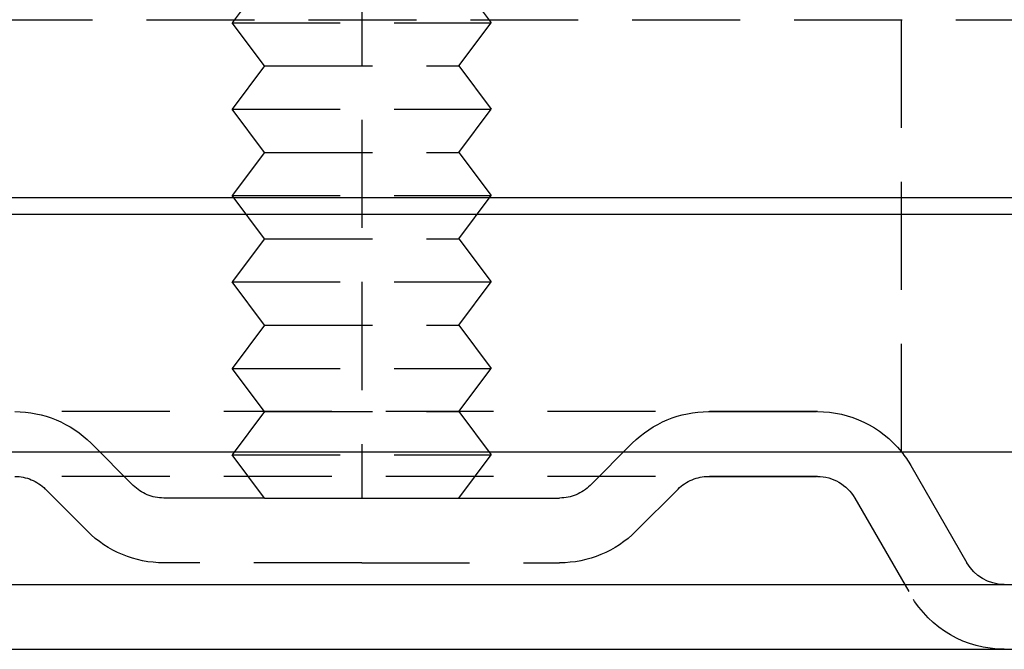
# Model space of a CAD drawing. Extents: x -27 to 27, y -154 to 26.
# Drawn here: x -8 to 15, y 0 to 15 of the extents above; entities that cross this region are included whole.
import ezdxf

# ---------------------------------------------------------------- set-up
doc = ezdxf.new("R2010")
doc.units = 0
doc.header["$LTSCALE"] = 10
doc.linetypes.add('VERDECKT', pattern=[0.375, 0.25, -0.125])
doc.layers.get('0').update_dxf_attribs({"linetype": 'CONTINUOUS'})
doc.layers.add('STEMPEL', color=3, linetype='CONTINUOUS')

# ---------------------------------------------------------------- blocks, each defined once
blk = doc.blocks.new('A$C24631DAD')
at = {"color": 1, "linetype": 'VERDECKT', "extrusion": (0, 1, -2e-16)}
for p, q in [((0, 23.5), (0, 3.5)), ((0, 23.5), (0, 3.5)), ((-2.25, 15.5), (-3, 14.5)), ((2.25, 15.5), (3, 14.5)), ((-23.733, 14.57), (23.733, 14.57)), ((-3, 14.5), (3, 14.5)), ((-2.25, 13.5), (-3, 14.5)), ((2.25, 13.5), (3, 14.5)), ((12.5, 14.57), (12.5, 4.57)), ((-2.25, 13.5), (-3, 12.5)), ((-2.25, 13.5), (2.25, 13.5)), ((2.25, 13.5), (3, 12.5)), ((-3, 12.5), (3, 12.5)), ((-2.25, 11.5), (-3, 12.5)), ((2.25, 11.5), (3, 12.5)), ((-2.25, 11.5), (-3, 10.5)), ((-2.25, 11.5), (2.25, 11.5)), ((2.25, 11.5), (3, 10.5)), ((-3, 10.5), (3, 10.5)), ((-2.25, 9.5), (-3, 10.5)), ((2.25, 9.5), (3, 10.5)), ((-2.25, 9.5), (-3, 8.5)), ((-2.25, 9.5), (2.25, 9.5)), ((2.25, 9.5), (3, 8.5)), ((-3, 8.5), (3, 8.5)), ((-2.25, 7.5), (-3, 8.5)), ((2.25, 7.5), (3, 8.5)), ((-2.25, 7.5), (-3, 6.5)), ((-2.25, 7.5), (2.25, 7.5)), ((2.25, 7.5), (3, 6.5)), ((-3, 6.5), (3, 6.5)), ((-2.25, 5.5), (-3, 6.5)), ((2.25, 5.5), (3, 6.5)), ((10.557, 5.5), (-10.557, 5.5)), ((-2.25, 5.5), (-3, 4.5)), ((-2.25, 5.5), (2.25, 5.5)), ((2.25, 5.5), (3, 4.5)), ((8.035, 5.5), (10.557, 5.5)), ((-5.293, 3.793), (-6.268, 4.768)), ((5.293, 3.793), (6.268, 4.768)), ((-3, 4.5), (3, 4.5)), ((-2.25, 3.5), (-3, 4.5)), ((2.25, 3.5), (3, 4.5)), ((10.557, 4), (-10.557, 4)), ((8.035, 4), (10.557, 4)), ((-6.354, 2.732), (-7.328, 3.707)), ((6.354, 2.732), (7.328, 3.707)), ((-2.25, 3.5), (-4.586, 3.5)), ((0, 3.5), (0, 3.5)), ((2.25, 3.5), (4.586, 3.5)), ((11.423, 3.5), (12.722, 1.25)), ((0, 2), (-4.586, 2)), ((0, 2), (4.586, 2)), ((-14.887, 1.5), (14.887, 1.5)), ((14.887, 1.5), (22, 1.5))]:
    blk.add_line(p, q, dxfattribs=at)
at = {"color": 3, "linetype": 'CONTINUOUS', "extrusion": (0, 1, -2e-16)}
for p, q in [((-27.155, 10.458), (27.155, 10.458)), ((-25.706, 10.07), (25.706, 10.07)), ((-22.5, 4.57), (22.5, 4.57)), ((12.722, 4.25), (14.021, 2)), ((-22, 1.5), (22, 1.5)), ((-22, 0), (22, 0)), ((-14.887, 0), (14.887, 0))]:
    blk.add_line(p, q, dxfattribs=at)
at = {"color": 1}
blk.add_polyline3d([(-2.25, 3.5, 0), (-2.25, 3.5, 0), (-2.25, 3.5, 0), (-2.25, 3.5, 0), (-2.25, 3.5, 0), (-2.25, 3.5, 0), (-2.25, 3.5, 0), (-2.25, 3.5, 0), (-2.249, 3.5, 0), (-2.249, 3.5, 0), (-2.249, 3.5, 0), (-2.249, 3.5, 0), (-2.249, 3.5, 0), (-2.249, 3.5, 0), (-2.248, 3.5, 0), (-2.248, 3.5, 0), (-2.248, 3.5, 0), (-2.247, 3.5, 0), (-2.247, 3.5, 0), (-2.247, 3.5, 0), (-2.246, 3.5, 0), (-2.246, 3.5, 0), (-2.246, 3.5, 0), (-2.245, 3.5, 0), (-2.245, 3.5, 0), (-2.244, 3.5, 0), (-2.244, 3.5, 0), (-2.244, 3.5, 0), (-2.243, 3.5, 0), (-2.243, 3.5, 0), (-2.242, 3.5, 0), (-2.241, 3.5, 0), (-2.241, 3.5, 0), (-2.24, 3.5, 0), (-2.24, 3.5, 0), (-2.239, 3.5, 0), (-2.238, 3.5, 0), (-2.238, 3.5, 0), (-2.237, 3.5, 0), (-2.236, 3.5, 0), (-2.236, 3.5, 0), (-2.235, 3.5, 0), (-2.234, 3.5, 0), (-2.233, 3.5, 0), (-2.233, 3.5, 0), (-2.232, 3.5, 0), (-2.231, 3.5, 0), (-2.23, 3.5, 0), (-2.229, 3.5, 0), (-2.228, 3.5, 0), (-2.228, 3.5, 0), (-2.227, 3.5, 0), (-2.226, 3.5, 0), (-2.225, 3.5, 0), (-2.224, 3.5, 0), (-2.223, 3.5, 0), (-2.222, 3.5, 0), (-2.221, 3.5, 0), (-2.22, 3.5, 0), (-2.219, 3.5, 0), (-2.217, 3.5, 0), (-2.216, 3.5, 0), (-2.215, 3.5, 0), (-2.214, 3.5, 0), (-2.213, 3.5, 0), (-2.212, 3.5, 0), (-2.21, 3.5, 0), (-2.209, 3.5, 0), (-2.208, 3.5, 0), (-2.207, 3.5, 0), (-2.205, 3.5, 0), (-2.204, 3.5, 0), (-2.203, 3.5, 0), (-2.201, 3.5, 0), (-2.2, 3.5, 0), (-2.199, 3.5, 0), (-2.197, 3.5, 0), (-2.196, 3.5, 0), (-2.194, 3.5, 0), (-2.193, 3.5, 0), (-2.191, 3.5, 0), (-2.19, 3.5, 0), (-2.188, 3.5, 0), (-2.187, 3.5, 0), (-2.185, 3.5, 0), (-2.184, 3.5, 0), (-2.182, 3.5, 0), (-2.181, 3.5, 0), (-2.179, 3.5, 0), (-2.177, 3.5, 0), (-2.176, 3.5, 0), (-2.174, 3.5, 0), (-2.172, 3.5, 0), (-2.17, 3.5, 0), (-2.169, 3.5, 0), (-2.167, 3.5, 0), (-2.165, 3.5, 0), (-2.163, 3.5, 0), (-2.162, 3.5, 0), (-2.16, 3.5, 0), (-2.158, 3.5, 0), (-2.156, 3.5, 0), (-2.154, 3.5, 0), (-2.152, 3.5, 0), (-2.15, 3.5, 0), (-2.148, 3.5, 0), (-2.146, 3.5, 0), (-2.144, 3.5, 0), (-2.142, 3.5, 0), (-2.14, 3.5, 0), (-2.138, 3.5, 0), (-2.136, 3.5, 0), (-2.134, 3.5, 0), (-2.132, 3.5, 0), (-2.13, 3.5, 0), (-2.128, 3.5, 0), (-2.126, 3.5, 0), (-2.123, 3.5, 0), (-2.121, 3.5, 0), (-2.119, 3.5, 0), (-2.117, 3.5, 0), (-2.114, 3.5, 0), (-2.112, 3.5, 0), (-2.11, 3.5, 0), (-2.108, 3.5, 0), (-2.105, 3.5, 0), (-2.103, 3.5, 0), (-2.101, 3.5, 0), (-2.098, 3.5, 0), (-2.096, 3.5, 0), (-2.093, 3.5, 0), (-2.091, 3.5, 0), (-2.088, 3.5, 0), (-2.086, 3.5, 0), (-2.083, 3.5, 0), (-2.081, 3.5, 0), (-2.078, 3.5, 0), (-2.076, 3.5, 0), (-2.073, 3.5, 0), (-2.071, 3.5, 0), (-2.068, 3.5, 0), (-2.066, 3.5, 0), (-2.063, 3.5, 0), (-2.06, 3.5, 0), (-2.058, 3.5, 0), (-2.055, 3.5, 0), (-2.052, 3.5, 0), (-2.049, 3.5, 0), (-2.047, 3.5, 0), (-2.044, 3.5, 0), (-2.041, 3.5, 0), (-2.038, 3.5, 0), (-2.036, 3.5, 0), (-2.033, 3.5, 0), (-2.03, 3.5, 0), (-2.027, 3.5, 0), (-2.024, 3.5, 0), (-2.021, 3.5, 0), (-2.018, 3.5, 0), (-2.015, 3.5, 0), (-2.012, 3.5, 0), (-2.009, 3.5, 0), (-2.006, 3.5, 0), (-2.003, 3.5, 0), (-2, 3.5, 0), (-1.997, 3.5, 0), (-1.994, 3.5, 0), (-1.991, 3.5, 0), (-1.988, 3.5, 0), (-1.985, 3.5, 0), (-1.982, 3.5, 0), (-1.979, 3.5, 0), (-1.976, 3.5, 0), (-1.973, 3.5, 0), (-1.969, 3.5, 0), (-1.966, 3.5, 0), (-1.963, 3.5, 0), (-1.96, 3.5, 0), (-1.956, 3.5, 0), (-1.953, 3.5, 0), (-1.95, 3.5, 0), (-1.947, 3.5, 0), (-1.943, 3.5, 0), (-1.94, 3.5, 0), (-1.937, 3.5, 0), (-1.933, 3.5, 0), (-1.93, 3.5, 0), (-1.926, 3.5, 0), (-1.923, 3.5, 0), (-1.92, 3.5, 0), (-1.916, 3.5, 0), (-1.913, 3.5, 0), (-1.909, 3.5, 0), (-1.906, 3.5, 0), (-1.902, 3.5, 0), (-1.899, 3.5, 0), (-1.895, 3.5, 0), (-1.892, 3.5, 0), (-1.888, 3.5, 0), (-1.885, 3.5, 0), (-1.881, 3.5, 0), (-1.877, 3.5, 0), (-1.874, 3.5, 0), (-1.87, 3.5, 0), (-1.867, 3.5, 0), (-1.863, 3.5, 0), (-1.859, 3.5, 0), (-1.856, 3.5, 0), (-1.852, 3.5, 0), (-1.848, 3.5, 0), (-1.844, 3.5, 0), (-1.841, 3.5, 0), (-1.837, 3.5, 0), (-1.833, 3.5, 0), (-1.829, 3.5, 0), (-1.826, 3.5, 0), (-1.822, 3.5, 0), (-1.818, 3.5, 0), (-1.814, 3.5, 0), (-1.81, 3.5, 0), (-1.806, 3.5, 0), (-1.802, 3.5, 0), (-1.799, 3.5, 0), (-1.795, 3.5, 0), (-1.791, 3.5, 0), (-1.787, 3.5, 0), (-1.783, 3.5, 0), (-1.779, 3.5, 0), (-1.775, 3.5, 0), (-1.771, 3.5, 0), (-1.767, 3.5, 0), (-1.763, 3.5, 0), (-1.759, 3.5, 0), (-1.755, 3.5, 0), (-1.751, 3.5, 0), (-1.747, 3.5, 0), (-1.743, 3.5, 0), (-1.739, 3.5, 0), (-1.735, 3.5, 0), (-1.731, 3.5, 0), (-1.727, 3.5, 0), (-1.722, 3.5, 0), (-1.718, 3.5, 0), (-1.714, 3.5, 0), (-1.71, 3.5, 0), (-1.706, 3.5, 0), (-1.702, 3.5, 0), (-1.698, 3.5, 0), (-1.693, 3.5, 0), (-1.689, 3.5, 0), (-1.685, 3.5, 0), (-1.681, 3.5, 0), (-1.676, 3.5, 0), (-1.672, 3.5, 0), (-1.668, 3.5, 0), (-1.664, 3.5, 0), (-1.659, 3.5, 0), (-1.655, 3.5, 0), (-1.651, 3.5, 0), (-1.647, 3.5, 0), (-1.642, 3.5, 0), (-1.638, 3.5, 0), (-1.634, 3.5, 0), (-1.629, 3.5, 0), (-1.625, 3.5, 0), (-1.621, 3.5, 0), (-1.616, 3.5, 0), (-1.612, 3.5, 0), (-1.607, 3.5, 0), (-1.603, 3.5, 0), (-1.599, 3.5, 0), (-1.594, 3.5, 0), (-1.59, 3.5, 0), (-1.585, 3.5, 0), (-1.581, 3.5, 0), (-1.577, 3.5, 0), (-1.572, 3.5, 0), (-1.568, 3.5, 0), (-1.563, 3.5, 0), (-1.559, 3.5, 0), (-1.554, 3.5, 0), (-1.55, 3.5, 0), (-1.545, 3.5, 0), (-1.54, 3.5, 0), (-1.536, 3.5, 0), (-1.531, 3.5, 0), (-1.526, 3.5, 0), (-1.522, 3.5, 0), (-1.517, 3.5, 0), (-1.512, 3.5, 0), (-1.508, 3.5, 0), (-1.503, 3.5, 0), (-1.498, 3.5, 0), (-1.494, 3.5, 0), (-1.489, 3.5, 0), (-1.484, 3.5, 0), (-1.479, 3.5, 0), (-1.474, 3.5, 0), (-1.47, 3.5, 0), (-1.465, 3.5, 0), (-1.46, 3.5, 0), (-1.455, 3.5, 0), (-1.45, 3.5, 0), (-1.445, 3.5, 0), (-1.44, 3.5, 0), (-1.435, 3.5, 0), (-1.43, 3.5, 0), (-1.425, 3.5, 0), (-1.421, 3.5, 0), (-1.416, 3.5, 0), (-1.411, 3.5, 0), (-1.405, 3.5, 0), (-1.4, 3.5, 0), (-1.395, 3.5, 0), (-1.39, 3.5, 0), (-1.385, 3.5, 0), (-1.38, 3.5, 0), (-1.375, 3.5, 0), (-1.37, 3.5, 0), (-1.365, 3.5, 0), (-1.36, 3.5, 0), (-1.354, 3.5, 0), (-1.349, 3.5, 0), (-1.344, 3.5, 0), (-1.339, 3.5, 0), (-1.334, 3.5, 0), (-1.328, 3.5, 0), (-1.323, 3.5, 0), (-1.318, 3.5, 0), (-1.313, 3.5, 0), (-1.307, 3.5, 0), (-1.302, 3.5, 0), (-1.297, 3.5, 0), (-1.291, 3.5, 0), (-1.286, 3.5, 0), (-1.281, 3.5, 0), (-1.275, 3.5, 0), (-1.27, 3.5, 0), (-1.265, 3.5, 0), (-1.259, 3.5, 0), (-1.254, 3.5, 0), (-1.248, 3.5, 0), (-1.243, 3.5, 0), (-1.237, 3.5, 0), (-1.232, 3.5, 0), (-1.226, 3.5, 0), (-1.221, 3.5, 0), (-1.215, 3.5, 0), (-1.21, 3.5, 0), (-1.204, 3.5, 0), (-1.199, 3.5, 0), (-1.193, 3.5, 0), (-1.188, 3.5, 0), (-1.182, 3.5, 0), (-1.176, 3.5, 0), (-1.171, 3.5, 0), (-1.165, 3.5, 0), (-1.16, 3.5, 0), (-1.154, 3.5, 0), (-1.148, 3.5, 0), (-1.143, 3.5, 0), (-1.137, 3.5, 0), (-1.131, 3.5, 0), (-1.126, 3.5, 0), (-1.12, 3.5, 0), (-1.114, 3.5, 0), (-1.108, 3.5, 0), (-1.103, 3.5, 0), (-1.097, 3.5, 0), (-1.091, 3.5, 0), (-1.085, 3.5, 0), (-1.08, 3.5, 0), (-1.074, 3.5, 0), (-1.068, 3.5, 0), (-1.062, 3.5, 0), (-1.056, 3.5, 0), (-1.05, 3.5, 0), (-1.045, 3.5, 0), (-1.039, 3.5, 0), (-1.033, 3.5, 0), (-1.027, 3.5, 0), (-1.021, 3.5, 0), (-1.015, 3.5, 0), (-1.009, 3.5, 0), (-1.003, 3.5, 0), (-0.997, 3.5, 0), (-0.992, 3.5, 0), (-0.986, 3.5, 0), (-0.98, 3.5, 0), (-0.974, 3.5, 0), (-0.968, 3.5, 0), (-0.962, 3.5, 0), (-0.956, 3.5, 0), (-0.95, 3.5, 0), (-0.944, 3.5, 0), (-0.938, 3.5, 0), (-0.932, 3.5, 0), (-0.926, 3.5, 0), (-0.92, 3.5, 0), (-0.914, 3.5, 0), (-0.907, 3.5, 0), (-0.901, 3.5, 0), (-0.895, 3.5, 0), (-0.889, 3.5, 0), (-0.883, 3.5, 0), (-0.877, 3.5, 0), (-0.871, 3.5, 0), (-0.865, 3.5, 0), (-0.859, 3.5, 0), (-0.853, 3.5, 0), (-0.847, 3.5, 0), (-0.84, 3.5, 0), (-0.834, 3.5, 0), (-0.828, 3.5, 0), (-0.822, 3.5, 0), (-0.816, 3.5, 0), (-0.81, 3.5, 0), (-0.803, 3.5, 0), (-0.797, 3.5, 0), (-0.791, 3.5, 0), (-0.785, 3.5, 0), (-0.779, 3.5, 0), (-0.772, 3.5, 0), (-0.766, 3.5, 0), (-0.76, 3.5, 0), (-0.754, 3.5, 0), (-0.747, 3.5, 0), (-0.741, 3.5, 0), (-0.735, 3.5, 0), (-0.729, 3.5, 0), (-0.722, 3.5, 0), (-0.716, 3.5, 0), (-0.71, 3.5, 0), (-0.704, 3.5, 0), (-0.697, 3.5, 0), (-0.691, 3.5, 0), (-0.685, 3.5, 0), (-0.678, 3.5, 0), (-0.672, 3.5, 0), (-0.666, 3.5, 0), (-0.659, 3.5, 0), (-0.653, 3.5, 0), (-0.647, 3.5, 0), (-0.64, 3.5, 0), (-0.634, 3.5, 0), (-0.628, 3.5, 0), (-0.621, 3.5, 0), (-0.615, 3.5, 0), (-0.609, 3.5, 0), (-0.602, 3.5, 0), (-0.596, 3.5, 0), (-0.59, 3.5, 0), (-0.583, 3.5, 0), (-0.577, 3.5, 0), (-0.571, 3.5, 0), (-0.564, 3.5, 0), (-0.558, 3.5, 0), (-0.551, 3.5, 0), (-0.545, 3.5, 0), (-0.539, 3.5, 0), (-0.532, 3.5, 0), (-0.526, 3.5, 0), (-0.52, 3.5, 0), (-0.513, 3.5, 0), (-0.507, 3.5, 0), (-0.5, 3.5, 0), (-0.494, 3.5, 0), (-0.488, 3.5, 0), (-0.481, 3.5, 0), (-0.475, 3.5, 0), (-0.468, 3.5, 0), (-0.462, 3.5, 0), (-0.456, 3.5, 0), (-0.449, 3.5, 0), (-0.443, 3.5, 0), (-0.436, 3.5, 0), (-0.43, 3.5, 0), (-0.423, 3.5, 0), (-0.417, 3.5, 0), (-0.411, 3.5, 0), (-0.404, 3.5, 0), (-0.398, 3.5, 0), (-0.391, 3.5, 0), (-0.385, 3.5, 0), (-0.378, 3.5, 0), (-0.372, 3.5, 0), (-0.366, 3.5, 0), (-0.359, 3.5, 0), (-0.353, 3.5, 0), (-0.346, 3.5, 0), (-0.34, 3.5, 0), (-0.334, 3.5, 0), (-0.327, 3.5, 0), (-0.321, 3.5, 0), (-0.314, 3.5, 0), (-0.308, 3.5, 0), (-0.301, 3.5, 0), (-0.295, 3.5, 0), (-0.289, 3.5, 0), (-0.282, 3.5, 0), (-0.276, 3.5, 0), (-0.269, 3.5, 0), (-0.263, 3.5, 0), (-0.257, 3.5, 0), (-0.25, 3.5, 0), (-0.244, 3.5, 0), (-0.237, 3.5, 0), (-0.231, 3.5, 0), (-0.225, 3.5, 0), (-0.218, 3.5, 0), (-0.212, 3.5, 0), (-0.205, 3.5, 0), (-0.199, 3.5, 0), (-0.193, 3.5, 0), (-0.186, 3.5, 0), (-0.18, 3.5, 0), (-0.174, 3.5, 0), (-0.167, 3.5, 0), (-0.161, 3.5, 0), (-0.154, 3.5, 0), (-0.148, 3.5, 0), (-0.142, 3.5, 0), (-0.135, 3.5, 0), (-0.129, 3.5, 0), (-0.123, 3.5, 0), (-0.116, 3.5, 0), (-0.11, 3.5, 0), (-0.104, 3.5, 0), (-0.097, 3.5, 0), (-0.091, 3.5, 0), (-0.085, 3.5, 0), (-0.078, 3.5, 0), (-0.072, 3.5, 0), (-0.066, 3.5, 0), (-0.06, 3.5, 0), (-0.053, 3.5, 0), (-0.047, 3.5, 0), (-0.041, 3.5, 0), (-0.034, 3.5, 0), (-0.028, 3.5, 0), (-0.022, 3.5, 0), (-0.016, 3.5, 0), (-0.009, 3.5, 0), (-0.003, 3.5, 0), (0.003, 3.5, 0), (0.009, 3.5, 0), (0.016, 3.5, 0), (0.022, 3.5, 0), (0.028, 3.5, 0), (0.034, 3.5, 0), (0.041, 3.5, 0), (0.047, 3.5, 0), (0.053, 3.5, 0), (0.06, 3.5, 0), (0.066, 3.5, 0), (0.072, 3.5, 0), (0.078, 3.5, 0), (0.085, 3.5, 0), (0.091, 3.5, 0), (0.097, 3.5, 0), (0.104, 3.5, 0), (0.11, 3.5, 0), (0.116, 3.5, 0), (0.123, 3.5, 0), (0.129, 3.5, 0), (0.135, 3.5, 0), (0.142, 3.5, 0), (0.148, 3.5, 0), (0.154, 3.5, 0), (0.161, 3.5, 0), (0.167, 3.5, 0), (0.174, 3.5, 0), (0.18, 3.5, 0), (0.186, 3.5, 0), (0.193, 3.5, 0), (0.199, 3.5, 0), (0.205, 3.5, 0), (0.212, 3.5, 0), (0.218, 3.5, 0), (0.225, 3.5, 0), (0.231, 3.5, 0), (0.237, 3.5, 0), (0.244, 3.5, 0), (0.25, 3.5, 0), (0.257, 3.5, 0), (0.263, 3.5, 0), (0.269, 3.5, 0), (0.276, 3.5, 0), (0.282, 3.5, 0), (0.289, 3.5, 0), (0.295, 3.5, 0), (0.301, 3.5, 0), (0.308, 3.5, 0), (0.314, 3.5, 0), (0.321, 3.5, 0), (0.327, 3.5, 0), (0.334, 3.5, 0), (0.34, 3.5, 0), (0.346, 3.5, 0), (0.353, 3.5, 0), (0.359, 3.5, 0), (0.366, 3.5, 0), (0.372, 3.5, 0), (0.378, 3.5, 0), (0.385, 3.5, 0), (0.391, 3.5, 0), (0.398, 3.5, 0), (0.404, 3.5, 0), (0.411, 3.5, 0), (0.417, 3.5, 0), (0.423, 3.5, 0), (0.43, 3.5, 0), (0.436, 3.5, 0), (0.443, 3.5, 0), (0.449, 3.5, 0), (0.455, 3.5, 0), (0.462, 3.5, 0), (0.468, 3.5, 0), (0.475, 3.5, 0), (0.481, 3.5, 0), (0.488, 3.5, 0), (0.494, 3.5, 0), (0.5, 3.5, 0), (0.507, 3.5, 0), (0.513, 3.5, 0), (0.52, 3.5, 0), (0.526, 3.5, 0), (0.532, 3.5, 0), (0.539, 3.5, 0), (0.545, 3.5, 0), (0.551, 3.5, 0), (0.558, 3.5, 0), (0.564, 3.5, 0), (0.571, 3.5, 0), (0.577, 3.5, 0), (0.583, 3.5, 0), (0.59, 3.5, 0), (0.596, 3.5, 0), (0.602, 3.5, 0), (0.609, 3.5, 0), (0.615, 3.5, 0), (0.621, 3.5, 0), (0.628, 3.5, 0), (0.634, 3.5, 0), (0.64, 3.5, 0), (0.647, 3.5, 0), (0.653, 3.5, 0), (0.659, 3.5, 0), (0.666, 3.5, 0), (0.672, 3.5, 0), (0.678, 3.5, 0), (0.685, 3.5, 0), (0.691, 3.5, 0), (0.697, 3.5, 0), (0.704, 3.5, 0), (0.71, 3.5, 0), (0.716, 3.5, 0), (0.722, 3.5, 0), (0.729, 3.5, 0), (0.735, 3.5, 0), (0.741, 3.5, 0), (0.747, 3.5, 0), (0.754, 3.5, 0), (0.76, 3.5, 0), (0.766, 3.5, 0), (0.772, 3.5, 0), (0.779, 3.5, 0), (0.785, 3.5, 0), (0.791, 3.5, 0), (0.797, 3.5, 0), (0.803, 3.5, 0), (0.81, 3.5, 0), (0.816, 3.5, 0), (0.822, 3.5, 0), (0.828, 3.5, 0), (0.834, 3.5, 0), (0.84, 3.5, 0), (0.846, 3.5, 0), (0.853, 3.5, 0), (0.859, 3.5, 0), (0.865, 3.5, 0), (0.871, 3.5, 0), (0.877, 3.5, 0), (0.883, 3.5, 0), (0.889, 3.5, 0), (0.895, 3.5, 0), (0.901, 3.5, 0), (0.907, 3.5, 0), (0.914, 3.5, 0), (0.92, 3.5, 0), (0.926, 3.5, 0), (0.932, 3.5, 0), (0.938, 3.5, 0), (0.944, 3.5, 0), (0.95, 3.5, 0), (0.956, 3.5, 0), (0.962, 3.5, 0), (0.968, 3.5, 0), (0.974, 3.5, 0), (0.98, 3.5, 0), (0.986, 3.5, 0), (0.992, 3.5, 0), (0.997, 3.5, 0), (1.003, 3.5, 0), (1.009, 3.5, 0), (1.015, 3.5, 0), (1.021, 3.5, 0), (1.027, 3.5, 0), (1.033, 3.5, 0), (1.039, 3.5, 0), (1.045, 3.5, 0), (1.05, 3.5, 0), (1.056, 3.5, 0), (1.062, 3.5, 0), (1.068, 3.5, 0), (1.074, 3.5, 0), (1.08, 3.5, 0), (1.085, 3.5, 0), (1.091, 3.5, 0), (1.097, 3.5, 0), (1.103, 3.5, 0), (1.108, 3.5, 0), (1.114, 3.5, 0), (1.12, 3.5, 0), (1.126, 3.5, 0), (1.131, 3.5, 0), (1.137, 3.5, 0), (1.143, 3.5, 0), (1.148, 3.5, 0), (1.154, 3.5, 0), (1.16, 3.5, 0), (1.165, 3.5, 0), (1.171, 3.5, 0), (1.176, 3.5, 0), (1.182, 3.5, 0), (1.188, 3.5, 0), (1.193, 3.5, 0), (1.199, 3.5, 0), (1.204, 3.5, 0), (1.21, 3.5, 0), (1.215, 3.5, 0), (1.221, 3.5, 0), (1.226, 3.5, 0), (1.232, 3.5, 0), (1.237, 3.5, 0), (1.243, 3.5, 0), (1.248, 3.5, 0), (1.254, 3.5, 0), (1.259, 3.5, 0), (1.265, 3.5, 0), (1.27, 3.5, 0), (1.275, 3.5, 0), (1.281, 3.5, 0), (1.286, 3.5, 0), (1.291, 3.5, 0), (1.297, 3.5, 0), (1.302, 3.5, 0), (1.307, 3.5, 0), (1.313, 3.5, 0), (1.318, 3.5, 0), (1.323, 3.5, 0), (1.328, 3.5, 0), (1.334, 3.5, 0), (1.339, 3.5, 0), (1.344, 3.5, 0), (1.349, 3.5, 0), (1.354, 3.5, 0), (1.36, 3.5, 0), (1.365, 3.5, 0), (1.37, 3.5, 0), (1.375, 3.5, 0), (1.38, 3.5, 0), (1.385, 3.5, 0), (1.39, 3.5, 0), (1.395, 3.5, 0), (1.4, 3.5, 0), (1.405, 3.5, 0), (1.41, 3.5, 0), (1.415, 3.5, 0), (1.42, 3.5, 0), (1.425, 3.5, 0), (1.43, 3.5, 0), (1.435, 3.5, 0), (1.44, 3.5, 0), (1.445, 3.5, 0), (1.45, 3.5, 0), (1.455, 3.5, 0), (1.46, 3.5, 0), (1.465, 3.5, 0), (1.47, 3.5, 0), (1.474, 3.5, 0), (1.479, 3.5, 0), (1.484, 3.5, 0), (1.489, 3.5, 0), (1.494, 3.5, 0), (1.498, 3.5, 0), (1.503, 3.5, 0), (1.508, 3.5, 0), (1.512, 3.5, 0), (1.517, 3.5, 0), (1.522, 3.5, 0), (1.526, 3.5, 0), (1.531, 3.5, 0), (1.536, 3.5, 0), (1.54, 3.5, 0), (1.545, 3.5, 0), (1.549, 3.5, 0), (1.554, 3.5, 0), (1.559, 3.5, 0), (1.563, 3.5, 0), (1.568, 3.5, 0), (1.572, 3.5, 0), (1.577, 3.5, 0), (1.581, 3.5, 0), (1.585, 3.5, 0), (1.59, 3.5, 0), (1.594, 3.5, 0), (1.599, 3.5, 0), (1.603, 3.5, 0), (1.607, 3.5, 0), (1.612, 3.5, 0), (1.616, 3.5, 0), (1.621, 3.5, 0), (1.625, 3.5, 0), (1.629, 3.5, 0), (1.634, 3.5, 0), (1.638, 3.5, 0), (1.642, 3.5, 0), (1.647, 3.5, 0), (1.651, 3.5, 0), (1.655, 3.5, 0), (1.659, 3.5, 0), (1.664, 3.5, 0), (1.668, 3.5, 0), (1.672, 3.5, 0), (1.676, 3.5, 0), (1.681, 3.5, 0), (1.685, 3.5, 0), (1.689, 3.5, 0), (1.693, 3.5, 0), (1.697, 3.5, 0), (1.702, 3.5, 0), (1.706, 3.5, 0), (1.71, 3.5, 0), (1.714, 3.5, 0), (1.718, 3.5, 0), (1.722, 3.5, 0), (1.726, 3.5, 0), (1.731, 3.5, 0), (1.735, 3.5, 0), (1.739, 3.5, 0), (1.743, 3.5, 0), (1.747, 3.5, 0), (1.751, 3.5, 0), (1.755, 3.5, 0), (1.759, 3.5, 0), (1.763, 3.5, 0), (1.767, 3.5, 0), (1.771, 3.5, 0), (1.775, 3.5, 0), (1.779, 3.5, 0), (1.783, 3.5, 0), (1.787, 3.5, 0), (1.791, 3.5, 0), (1.795, 3.5, 0), (1.799, 3.5, 0), (1.802, 3.5, 0), (1.806, 3.5, 0), (1.81, 3.5, 0), (1.814, 3.5, 0), (1.818, 3.5, 0), (1.822, 3.5, 0), (1.826, 3.5, 0), (1.829, 3.5, 0), (1.833, 3.5, 0), (1.837, 3.5, 0), (1.841, 3.5, 0), (1.844, 3.5, 0), (1.848, 3.5, 0), (1.852, 3.5, 0), (1.856, 3.5, 0), (1.859, 3.5, 0), (1.863, 3.5, 0), (1.867, 3.5, 0), (1.87, 3.5, 0), (1.874, 3.5, 0), (1.877, 3.5, 0), (1.881, 3.5, 0), (1.885, 3.5, 0), (1.888, 3.5, 0), (1.892, 3.5, 0), (1.895, 3.5, 0), (1.899, 3.5, 0), (1.902, 3.5, 0), (1.906, 3.5, 0), (1.909, 3.5, 0), (1.913, 3.5, 0), (1.916, 3.5, 0), (1.92, 3.5, 0), (1.923, 3.5, 0), (1.926, 3.5, 0), (1.93, 3.5, 0), (1.933, 3.5, 0), (1.937, 3.5, 0), (1.94, 3.5, 0), (1.943, 3.5, 0), (1.947, 3.5, 0), (1.95, 3.5, 0), (1.953, 3.5, 0), (1.956, 3.5, 0), (1.96, 3.5, 0), (1.963, 3.5, 0), (1.966, 3.5, 0), (1.969, 3.5, 0), (1.972, 3.5, 0), (1.976, 3.5, 0), (1.979, 3.5, 0), (1.982, 3.5, 0), (1.985, 3.5, 0), (1.988, 3.5, 0), (1.991, 3.5, 0), (1.994, 3.5, 0), (1.997, 3.5, 0), (2, 3.5, 0), (2.003, 3.5, 0), (2.006, 3.5, 0), (2.009, 3.5, 0), (2.012, 3.5, 0), (2.015, 3.5, 0), (2.018, 3.5, 0), (2.021, 3.5, 0), (2.024, 3.5, 0), (2.027, 3.5, 0), (2.03, 3.5, 0), (2.033, 3.5, 0), (2.036, 3.5, 0), (2.038, 3.5, 0), (2.041, 3.5, 0), (2.044, 3.5, 0), (2.047, 3.5, 0), (2.049, 3.5, 0), (2.052, 3.5, 0), (2.055, 3.5, 0), (2.058, 3.5, 0), (2.06, 3.5, 0), (2.063, 3.5, 0), (2.066, 3.5, 0), (2.068, 3.5, 0), (2.071, 3.5, 0), (2.073, 3.5, 0), (2.076, 3.5, 0), (2.078, 3.5, 0), (2.081, 3.5, 0), (2.083, 3.5, 0), (2.086, 3.5, 0), (2.088, 3.5, 0), (2.091, 3.5, 0), (2.093, 3.5, 0), (2.096, 3.5, 0), (2.098, 3.5, 0), (2.101, 3.5, 0), (2.103, 3.5, 0), (2.105, 3.5, 0), (2.108, 3.5, 0), (2.11, 3.5, 0), (2.112, 3.5, 0), (2.114, 3.5, 0), (2.117, 3.5, 0), (2.119, 3.5, 0), (2.121, 3.5, 0), (2.123, 3.5, 0), (2.126, 3.5, 0), (2.128, 3.5, 0), (2.13, 3.5, 0), (2.132, 3.5, 0), (2.134, 3.5, 0), (2.136, 3.5, 0), (2.138, 3.5, 0), (2.14, 3.5, 0), (2.142, 3.5, 0), (2.144, 3.5, 0), (2.146, 3.5, 0), (2.148, 3.5, 0), (2.15, 3.5, 0), (2.152, 3.5, 0), (2.154, 3.5, 0), (2.156, 3.5, 0), (2.158, 3.5, 0), (2.16, 3.5, 0), (2.162, 3.5, 0), (2.163, 3.5, 0), (2.165, 3.5, 0), (2.167, 3.5, 0), (2.169, 3.5, 0), (2.17, 3.5, 0), (2.172, 3.5, 0), (2.174, 3.5, 0), (2.176, 3.5, 0), (2.177, 3.5, 0), (2.179, 3.5, 0), (2.181, 3.5, 0), (2.182, 3.5, 0), (2.184, 3.5, 0), (2.185, 3.5, 0), (2.187, 3.5, 0), (2.188, 3.5, 0), (2.19, 3.5, 0), (2.191, 3.5, 0), (2.193, 3.5, 0), (2.194, 3.5, 0), (2.196, 3.5, 0), (2.197, 3.5, 0), (2.199, 3.5, 0), (2.2, 3.5, 0), (2.201, 3.5, 0), (2.203, 3.5, 0), (2.204, 3.5, 0), (2.205, 3.5, 0), (2.207, 3.5, 0), (2.208, 3.5, 0), (2.209, 3.5, 0), (2.21, 3.5, 0), (2.212, 3.5, 0), (2.213, 3.5, 0), (2.214, 3.5, 0), (2.215, 3.5, 0), (2.216, 3.5, 0), (2.217, 3.5, 0), (2.218, 3.5, 0), (2.22, 3.5, 0), (2.221, 3.5, 0), (2.222, 3.5, 0), (2.223, 3.5, 0), (2.224, 3.5, 0), (2.225, 3.5, 0), (2.226, 3.5, 0), (2.227, 3.5, 0), (2.227, 3.5, 0), (2.228, 3.5, 0), (2.229, 3.5, 0), (2.23, 3.5, 0), (2.231, 3.5, 0), (2.232, 3.5, 0), (2.233, 3.5, 0), (2.233, 3.5, 0), (2.234, 3.5, 0), (2.235, 3.5, 0), (2.236, 3.5, 0), (2.236, 3.5, 0), (2.237, 3.5, 0), (2.238, 3.5, 0), (2.238, 3.5, 0), (2.239, 3.5, 0), (2.24, 3.5, 0), (2.24, 3.5, 0), (2.241, 3.5, 0), (2.241, 3.5, 0), (2.242, 3.5, 0), (2.243, 3.5, 0), (2.243, 3.5, 0), (2.244, 3.5, 0), (2.244, 3.5, 0), (2.244, 3.5, 0), (2.245, 3.5, 0), (2.245, 3.5, 0), (2.246, 3.5, 0), (2.246, 3.5, 0), (2.246, 3.5, 0), (2.247, 3.5, 0), (2.247, 3.5, 0), (2.247, 3.5, 0), (2.248, 3.5, 0), (2.248, 3.5, 0), (2.248, 3.5, 0), (2.249, 3.5, 0), (2.249, 3.5, 0), (2.249, 3.5, 0), (2.249, 3.5, 0), (2.249, 3.5, 0), (2.249, 3.5, 0), (2.25, 3.5, 0), (2.25, 3.5, 0), (2.25, 3.5, 0), (2.25, 3.5, 0), (2.25, 3.5, 0), (2.25, 3.5, 0), (2.25, 3.5, 0), (2.25, 3.5, 0)], dxfattribs=at)
at = {"color": 1, "linetype": 'VERDECKT', "extrusion": (0, -2e-16, -1)}
for centre, radius, start, end in [((8.036, 3), 2.5, 90, 135), ((-8.036, 3), 2.5, 44.9992, 89.9992), ((-10.557, 3), 2.5, 89.9996, 141.0971), ((8.036, 3), 1, 90, 135), ((-8.036, 3), 1, 44.9992, 89.9992), ((-10.557, 3), 1, 89.9996, 149.9992), ((4.586, 4.5), 1, 270, 315), ((-4.586, 4.5), 1, 224.9992, 269.9992), ((4.586, 4.5), 2.5, 270, 315), ((-4.586, 4.5), 2.5, 224.9992, 269.9992), ((-14.887, 2.5), 1, 269.9996, 270.5547), ((-14.887, 2.5), 2.5, 269.9996, 329.9992)]:
    blk.add_arc(centre, radius, start, end, dxfattribs=at)
at = {"color": 3, "linetype": 'CONTINUOUS', "extrusion": (0, -2e-16, -1)}
for centre, radius, start, end in [((-10.557, 3), 2.5, 141.0971, 149.9992), ((-14.887, 2.5), 1, 270.5547, 329.9992)]:
    blk.add_arc(centre, radius, start, end, dxfattribs=at)

msp = doc.modelspace()

# ---------------------------------------------------------------- block references
at = {"layer": 'STEMPEL'}
msp.add_blockref('A$C24631DAD', (0, 0), dxfattribs=at)

doc.saveas('drawing.dxf')
